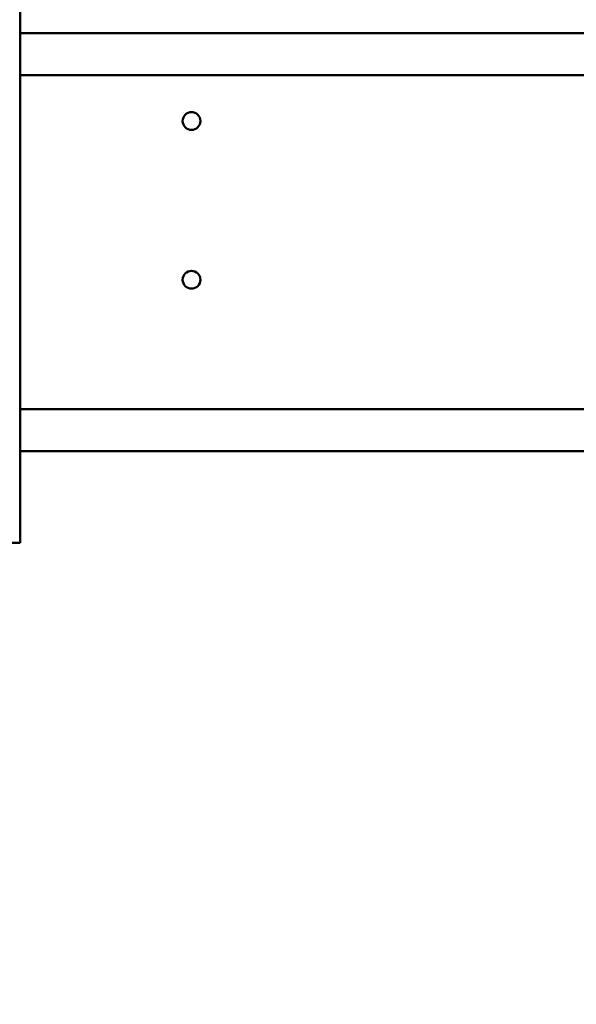
# Model space of a CAD drawing. Units: millimetres. Extents: x 0 to 23760, y -346 to 16800.
# Drawn here: x 17790 to 18056, y 12457 to 12928 of the extents above; entities that cross this region are included whole.
import ezdxf

# ---------------------------------------------------------------- set-up
doc = ezdxf.new("R2010")
doc.units = ezdxf.units.MM
doc.header["$MEASUREMENT"] = 0
doc.layers.add('(1) Shape lines', color=7, linetype='Continuous', lineweight=35)
doc.layers.add('(6) Dimensions', color=7, linetype='Continuous', lineweight=35)
doc.styles.add('Arial', font='ARIAL.TTF')
doc.dimstyles.new('Vertex Style', dxfattribs={"dimscale": 40, "dimtxt": 0.18, "dimasz": 3.6, "dimexe": 1.8, "dimexo": 0.0625, "dimgap": 1.7, "dimtad": 1, "dimdec": 1, "dimdsep": 46, "dimtxsty": 'Arial', "dimblk1": 'CLOSED', "dimblk2": 'CLOSED', "dimsah": 1, "dimcen": 0.09, "dimdle": 1.8, "dimclrd": 9, "dimclre": 9, "dimadec": 1, "dimazin": 2, "dimtfac": 0.65, "dimtdec": 4, "dimtmove": 0, "dimatfit": 3, "dimfxl": 0, "dimtolj": 1, "dimtzin": 0, "dimlwd": 25, "dimlwe": 25, "dimarcsym": 0})

# ---------------------------------------------------------------- blocks, each defined once
blk = doc.blocks.new('_Closed')
at = {"color": 0, "linetype": 'ByBlock', "lineweight": -2}
for p, q in [((-1, 0.166667), (0, 0)), ((-1, 0.166667), (-1, -0.166667)), ((0, 0), (-1, -0.166667)), ((0, 0), (-1, 0))]:
    blk.add_line(p, q, dxfattribs=at)
blk = doc.blocks.new('*D56')
at = {"layer": '(6) Dimensions', "color": 9, "lineweight": 25}
for p, q in [((17433.8, 12691.9), (17433.8, 11640.9)), ((18671.8, 11792.9), (18671.8, 11640.9)), ((18527.8, 11712.9), (17577.8, 11712.9))]:
    blk.add_line(p, q, dxfattribs=at)
at = {"layer": 'Defpoints', "color": 0}
for p in [(17433.8, 12811.9), (18671.8, 11912.9), (17433.8, 11712.9)]:
    blk.add_point(p, dxfattribs=at)
at = {"layer": '(6) Dimensions', "color": 9, "lineweight": 25, "xscale": 144, "yscale": 144, "zscale": 144, "rotation": 180}
blk.add_blockref('_Closed', (17433.8, 11712.9), dxfattribs=at)
at = {"layer": '(6) Dimensions', "color": 9, "lineweight": 25, "xscale": 144, "yscale": 144, "zscale": 144}
blk.add_blockref('_Closed', (18671.8, 11712.9), dxfattribs=at)
at = {"layer": '(6) Dimensions', "color": 0, "lineweight": 35, "insert": (18052.8, 11845.62), "char_height": 140, "attachment_point": 5, "style": 'Arial'}
blk.add_mtext('\\A1;1238', dxfattribs=at)
blk = doc.blocks.new('Crane_single_12_aced18ec-2a65-43e2-b1ae-e0a4dac94fc5')
at = {"layer": '(1) Shape lines', "color": 7, "linetype": 'Continuous', "lineweight": 50, "ltscale": 120}
for p, q in [((-13009.1, -613.83), (-13009.1, -1132)), ((-12989.1, -716.78), (-12989.1, -1132)), ((-12829.1, -816.24), (-12829.1, -1132)), ((-12809.1, -815.53), (-12809.1, -1132)), ((-13320.1, -1132), (-12765.1, -1132)), ((-12765.1, -1137), (-12765.1, -1132))]:
    blk.add_line(p, q, dxfattribs=at)
for centre in [(-12967.1, -1050), (-12891.1, -1050)]:
    blk.add_circle(centre, 4.25, dxfattribs=at)

msp = doc.modelspace()

# ---------------------------------------------------------------- block references
at = {"color": 7, "linetype": 'ByBlock', "rotation": 270}
msp.add_blockref('Crane_single_12_aced18ec-2a65-43e2-b1ae-e0a4dac94fc5', (18921.8, -87.2), dxfattribs=at)

# ---------------------------------------------------------------- dimensions: what is measured, and where the dimension line sits
at = {"layer": '(6) Dimensions', "color": 7, "lineweight": 35}
dim = msp.add_linear_dim(base=(17433.8, 11712.9), p1=(18671.8, 11912.9), p2=(17433.8, 12811.9), dimstyle='Vertex Style', override={"dimtxt": 3.5, "dimexo": 3, "dimgap": 1.53125, "dimdec": 0, "dimtxsty": 'Arial', "dimcen": 0}, dxfattribs=at)
dim.commit()
dim.dimension.update_dxf_attribs({"geometry": '*D56', "text_midpoint": (18052.8, 11712.9), "dimtype": 160})

doc.saveas('drawing.dxf')
